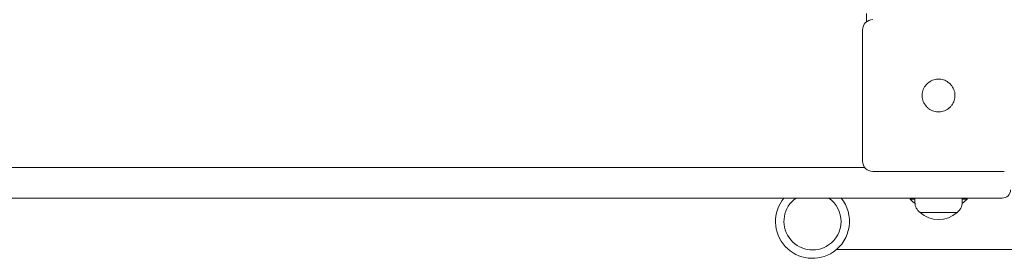
# Model space of a CAD drawing. Extents: x 12153 to 12265, y 2692 to 2815.
# Drawn here: x 12218 to 12223, y 2732 to 2733 of the extents above; entities that cross this region are included whole.
import ezdxf

# ---------------------------------------------------------------- set-up
doc = ezdxf.new("R2010")
doc.units = 0
doc.header["$LTSCALE"] = 25
doc.header["$MEASUREMENT"] = 0
doc.layers.get('0').update_dxf_attribs({"linetype": 'CONTINUOUS'})

msp = doc.modelspace()

# ---------------------------------------------------------------- linework, layer by layer
at = {"color": 7, "linetype": 'Continuous', "lineweight": 15}
for p, q in [((12222.19841, 2733.12029), (12222.19841, 2733.08029)), ((12222.17841, 2732.40029), (12222.17841, 2733.04029)), ((12216.60841, 2732.37029), (12218.12881, 2732.37029)), ((12218.12881, 2732.37029), (12220.66817, 2732.37029)), ((12220.66817, 2732.37029), (12222.18841, 2732.37029)), ((12222.86841, 2732.35029), (12222.22841, 2732.35029)), ((12218.12881, 2732.22029), (12216.16098, 2732.22029)), ((12220.66817, 2732.22029), (12218.12881, 2732.22029)), ((12222.636, 2732.22029), (12220.66817, 2732.22029)), ((12222.40941, 2732.22029), (12222.40941, 2732.21529)), ((12222.40941, 2732.21529), (12222.43356, 2732.21529)), ((12222.43356, 2732.22029), (12222.43356, 2732.19903)), ((12222.85856, 2732.22029), (12222.636, 2732.22029)), ((12222.66356, 2732.19903), (12222.66356, 2732.22029)), ((12222.66356, 2732.21529), (12222.68741, 2732.21529)), ((12222.68741, 2732.21529), (12222.68741, 2732.22029)), ((12222.63856, 2732.15029), (12222.45856, 2732.15029)), ((12222.63856, 2732.15029), (12222.45856, 2732.15029)), ((12222.05228, 2731.97029), (12223.04214, 2731.97029))]:
    msp.add_line(p, q, dxfattribs=at)
at = {"color": 7, "linetype": 'Continuous', "lineweight": 15, "flags": 128}
for points in [[(12222.40941, 2732.21529), (12222.42346, 2732.20184), (12222.43382, 2732.19349)], [(12222.66333, 2732.19373), (12222.67337, 2732.20184), (12222.68741, 2732.21529)]]:
    msp.add_lwpolyline(points, dxfattribs=at)
at = {"color": 7, "linetype": 'Continuous', "lineweight": 15}
for centre, radius, start, end in [((12222.22841, 2733.04029), 0.05, 90, 180), ((12222.22841, 2732.40029), 0.05, 180, 270), ((12222.85856, 2732.26029), 0.04, 270, 0), ((12221.93471, 2732.10659), 0.18, 140.82535, 304.31971), ((12221.93471, 2732.10659), 0.139, 125.11381, 304.31971), ((12221.93471, 2732.10659), 0.139, 304.31971, 54.88619), ((12221.93471, 2732.10659), 0.18, 304.31971, 39.17465), ((12222.49356, 2732.19903), 0.06, 180, 234.31467), ((12222.60356, 2732.19903), 0.06, 305.68533, 0), ((12222.54856, 2732.24851), 0.13321, 227.49899, 312.50101)]:
    msp.add_arc(centre, radius, start, end, dxfattribs=at)
for points, knots in [([(12222.49608, 2732.7808), (12222.50346, 2732.78602), (12222.51822, 2732.79644), (12222.54535, 2732.80169), (12222.57234, 2732.79822), (12222.59065, 2732.78911), (12222.59915, 2732.78212), (12222.60075, 2732.7808)], [0, 0, 0, 0, 0.2364541, 0.4729177, 0.7091671, 0.9453556, 1, 1, 1, 1]), ([(12222.48791, 2732.66796), (12222.48269, 2732.67534), (12222.47226, 2732.6901), (12222.46702, 2732.71723), (12222.47049, 2732.74422), (12222.47959, 2732.76253), (12222.48659, 2732.77103), (12222.48791, 2732.77263)], [0, 0, 0, 0, 0.2364559, 0.4729166, 0.7091655, 0.9453537, 1, 1, 1, 1]), ([(12222.48791, 2732.77263), (12222.48919, 2732.77406), (12222.49113, 2732.7762), (12222.49391, 2732.77888), (12222.49536, 2732.78016), (12222.49608, 2732.7808)], [0, 0, 0, 0, 0.4984896, 0.7490753, 1, 1, 1, 1]), ([(12222.60075, 2732.7808), (12222.60218, 2732.77952), (12222.60432, 2732.77758), (12222.607, 2732.7748), (12222.60828, 2732.77335), (12222.60892, 2732.77263)], [0, 0, 0, 0, 0.4985083, 0.7490754, 1, 1, 1, 1]), ([(12222.60892, 2732.77263), (12222.61414, 2732.76525), (12222.62456, 2732.75049), (12222.62981, 2732.72336), (12222.62634, 2732.69637), (12222.61723, 2732.67806), (12222.61024, 2732.66956), (12222.60892, 2732.66796)], [0, 0, 0, 0, 0.236456, 0.4729168, 0.7091658, 0.9453553, 1, 1, 1, 1]), ([(12222.49608, 2732.65979), (12222.49465, 2732.66107), (12222.49251, 2732.66301), (12222.48983, 2732.66579), (12222.48855, 2732.66724), (12222.48791, 2732.66796)], [0, 0, 0, 0, 0.4985267, 0.7490756, 1, 1, 1, 1]), ([(12222.60075, 2732.65979), (12222.59337, 2732.65457), (12222.57861, 2732.64414), (12222.55148, 2732.6389), (12222.52449, 2732.64237), (12222.50618, 2732.65147), (12222.49768, 2732.65847), (12222.49608, 2732.65979)], [0, 0, 0, 0, 0.2364537, 0.472918, 0.7091676, 0.9453557, 1, 1, 1, 1]), ([(12222.60892, 2732.66796), (12222.60764, 2732.66653), (12222.6057, 2732.66439), (12222.60292, 2732.66171), (12222.60147, 2732.66043), (12222.60075, 2732.65979)], [0, 0, 0, 0, 0.4985263, 0.7490758, 1, 1, 1, 1])]:
    msp.add_open_spline(points, degree=3, knots=knots, dxfattribs=at)

doc.saveas('drawing.dxf')
